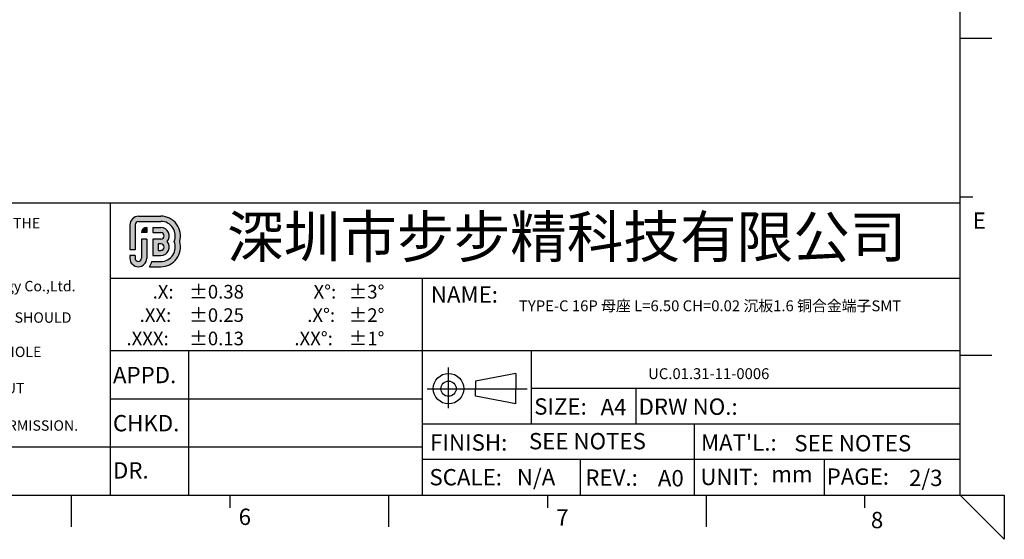
# Model space of a CAD drawing. Units: millimetres. Extents: x -1424 to 93, y -741 to -320.
# Drawn here: x -1323 to -1299, y -741 to -728 of the extents above; entities that cross this region are included whole.
import ezdxf

# ---------------------------------------------------------------- set-up
doc = ezdxf.new("R2010")
doc.units = ezdxf.units.MM
doc.header["$LTSCALE"] = 2
doc.linetypes.add('CENTER', pattern=[2, 1.25, -0.25, 0.25, -0.25])
doc.layers.get('0').update_dxf_attribs({"linetype": 'CONTINUOUS'})
doc.layers.add('DIM', color=3, linetype='CONTINUOUS', lineweight=9)
doc.styles.add('ROMANS', font='simplex.shx', dxfattribs={"oblique": 10, "bigfont": 'chineset.shx'})
doc.styles.add('SIMPLEX', font='SIMPLEX')
doc.styles.add('宋体', font='txt')

# ---------------------------------------------------------------- blocks, each defined once
blk = doc.blocks.new('步步精-LOGO')
h = blk.add_hatch(color=5)
h.dxf.hatch_style = 1
h.paths.add_polyline_path([(160.94, 310.38), (160.34, 310.38), (160.34, 308.16, -1), (159.59, 308.16), (159.59, 308.48), (158.99, 308.48), (158.99, 308.16, 1), (160.94, 308.16)], flags=17)
h.paths.add_polyline_path([(158.99, 309.13), (159.59, 309.13), (159.59, 312.03, -0.414214), (159.99, 312.43), (162.56, 312.43, -0.536385), (164.1, 310.11, -0.536385), (162.56, 307.78), (161.54, 307.78, -0.10302), (161.26, 307.18), (162.56, 307.18, 0.501863), (164.74, 310.11, 0.501863), (162.56, 313.03), (159.99, 313.03, 0.414214), (158.99, 312.03)])
h.paths.add_polyline_path([(161.64, 310.38), (161.64, 308.48), (162.56, 308.48, 0.648232), (163.29, 310.11, 0.648232), (162.56, 311.73), (161.64, 311.73), (161.64, 311.13), (162.56, 311.13, -1), (162.56, 310.38)], flags=17)
h.paths.add_polyline_path([(162.24, 309.83), (162.56, 309.83, -1), (162.56, 309.08), (162.24, 309.08)], flags=16)
h = blk.add_hatch(color=2)
h.dxf.hatch_style = 1
h.paths.add_polyline_path([(160.94, 311.73, 0.414214), (160.34, 311.13), (160.94, 311.13)])
at = {"color": 5}
for p, q in [((159.99, 313.03), (162.56, 313.03)), ((159.99, 312.43), (162.56, 312.43)), ((158.99, 312.03), (158.99, 309.13)), ((159.59, 312.03), (159.59, 309.13)), ((161.64, 311.73), (161.64, 311.13)), ((161.64, 311.73), (162.56, 311.73)), ((161.64, 311.13), (162.56, 311.13)), ((160.34, 310.38), (160.34, 308.16)), ((160.94, 310.38), (160.34, 310.38)), ((160.94, 310.38), (160.94, 308.16)), ((161.64, 310.38), (161.64, 308.48)), ((162.56, 310.38), (161.64, 310.38)), ((162.24, 309.83), (162.24, 309.08)), ((162.56, 309.83), (162.24, 309.83)), ((159.59, 309.13), (158.99, 309.13)), ((162.24, 309.08), (162.56, 309.08)), ((158.99, 308.48), (158.99, 308.16)), ((159.59, 308.48), (158.99, 308.48)), ((159.59, 308.48), (159.59, 308.16)), ((161.54, 307.78), (162.56, 307.78)), ((161.64, 308.48), (162.56, 308.48)), ((161.26, 307.18), (162.56, 307.18))]:
    blk.add_line(p, q, dxfattribs=at)
at = {"color": 2}
for p, q in [((160.94, 311.13), (160.34, 311.13)), ((160.94, 311.73), (160.94, 311.13))]:
    blk.add_line(p, q, dxfattribs=at)
at = {"color": 5}
for centre, radius, start, end in [((159.99, 312.03), 1, 90, 180), ((159.99, 312.03), 0.4, 90, 180), ((162.56, 310.76), 2.28, 343.3985, 90), ((162.56, 310.76), 1.68, 337.1662, 90), ((162.56, 310.76), 0.975, 318.1897, 90), ((162.56, 310.76), 0.375, 270, 90), ((162.56, 309.46), 0.975, 270, 41.8103), ((162.56, 309.46), 1.68, 270, 22.8338), ((162.56, 309.46), 2.28, 270, 16.6015), ((162.56, 309.46), 0.375, 270, 90), ((159.96, 308.16), 0.975, 180, 0), ((159.96, 308.16), 0.375, 180, 0), ((159.96, 308.16), 1.62, 323.1301, 346.6576)]:
    blk.add_arc(centre, radius, start, end, dxfattribs=at)
at = {"color": 2}
blk.add_arc((160.94, 311.13), 0.6, 90, 180, dxfattribs=at)
blk = doc.blocks.new('11')
for p, q in [((348.32, -302.08), (348.32, -268.23)), ((348.32, -280.2), (348.32, -302.08))]:
    blk.add_line(p, q)
blk.add_blockref('步步精-LOGO', (218.66, -582.82))
at = {"color": 5, "style": 'SIMPLEX'}
for s, height, p in [('THIS DOCUMENT IS THE', 1.2, (348.92, -271.19)), ('SOLE PROPERTY OF ', 1.2, (348.92, -274.99)), ('BBJconn Technology Co.,Ltd.', 1.2, (348.92, -278.48)), ('Corporation', 1.26, (348.92, -282.08)), ('AND SHOULD ', 1.2, (360.64, -282.12)), ('NOT BE USED IN WHOLE ', 1.2, (348.92, -286.09)), ('OR IN PART WITHOUT ', 1.2, (348.92, -290.3)), ('PRIOR WRITTEN PERMISSION.', 1.2, (348.92, -294.62)), ('PDWG,NO:', 1.2, (348.92, -299.79))]:
    blk.add_text(s, height=height, dxfattribs=at).set_placement(p)

msp = doc.modelspace()

# ---------------------------------------------------------------- linework, layer by layer
for p, q in [((-1300.1487, -739.5843), (-1300.1487, -697.634)), ((-1299.3774, -728.4816), (-1300.1485, -728.4816)), ((-1326.4717, -732.4771), (-1300.1487, -732.4771)), ((-1320.7832, -739.5843), (-1320.7832, -732.4771)), ((-1299.84, -732.3373), (-1300.1485, -732.3373)), ((-1300.1487, -734.3157), (-1320.7832, -734.3157)), ((-1313.2141, -734.333), (-1313.2141, -739.5843)), ((-1320.7832, -736.0719), (-1300.1487, -736.0719)), ((-1318.8871, -736.0719), (-1318.8871, -739.5843)), ((-1310.5653, -736.0719), (-1310.5653, -737.8563)), ((-1299.3774, -736.1931), (-1300.1485, -736.1931)), ((-1310.9368, -736.6266), (-1311.9161, -736.8116)), ((-1310.9368, -736.6266), (-1310.9368, -736.9967)), ((-1311.9161, -736.8116), (-1311.9161, -736.9967)), ((-1311.9161, -737.1818), (-1311.9161, -736.9967)), ((-1310.9368, -737.3669), (-1310.9368, -736.9967)), ((-1300.1487, -736.9923), (-1310.5653, -736.9923)), ((-1308.0192, -737.8563), (-1308.0192, -736.9923)), ((-1320.7832, -737.2427), (-1313.2141, -737.2427)), ((-1310.9368, -737.3669), (-1311.9161, -737.1818)), ((-1300.1487, -737.8563), (-1313.2141, -737.8563)), ((-1306.5955, -739.5843), (-1306.5955, -737.8563)), ((-1326.4717, -738.4135), (-1313.2141, -738.4135)), ((-1300.1487, -738.7203), (-1313.2141, -738.7203)), ((-1309.38, -738.7203), (-1309.38, -739.5843)), ((-1303.4499, -738.7203), (-1303.4499, -739.5843)), ((-1360.2979, -739.5843), (-1300.1487, -739.5843)), ((-1321.7405, -739.5861), (-1321.7405, -740.3572)), ((-1317.8848, -739.5861), (-1317.8848, -739.8945)), ((-1314.0291, -739.5861), (-1314.0291, -740.3572)), ((-1310.1734, -739.5861), (-1310.1734, -739.8945)), ((-1306.3177, -739.5861), (-1306.3177, -740.3572)), ((-1302.4619, -739.8945), (-1302.4619, -739.5843)), ((-1299.0738, -740.6591), (-1300.1487, -739.5843)), ((-1300.1487, -739.5843), (-1299.0738, -739.5843)), ((-1299.0738, -739.5843), (-1299.0738, -740.6591))]:
    msp.add_line(p, q)
at = {"linetype": 'CENTER'}
for p, q in [((-1312.5735, -737.4707), (-1312.5735, -736.4855)), ((-1313.0937, -736.9967), (-1310.6647, -736.9967))]:
    msp.add_line(p, q, dxfattribs=at)
for major_axis in [(0.3701, 0), (0.1851, 0)]:
    msp.add_ellipse((-1312.5735, -736.9967), major_axis=major_axis, ratio=1)

# ---------------------------------------------------------------- block references
at = {"ltscale": 0.2, "xscale": 0.21, "yscale": 0.21, "zscale": 0.21}
msp.add_blockref('11', (-1399.6195, -676.1482), dxfattribs=at)

# ---------------------------------------------------------------- texts
at = {"style": 'ROMANS'}
for s, height, p in [('E', 0.3969, (-1299.84, -733.1085)), ('X%%D:', 0.33074, (-1315.8529, -734.8051)), ('.X:', 0.33074, (-1319.7606, -734.8051)), ('NAME:', 0.39689, (-1313.0034, -734.9054)), ('.XX:', 0.33074, (-1320.0761, -735.3732)), ('.X%%D:', 0.33074, (-1316.0059, -735.3732)), ('.XXX:', 0.33074, (-1320.3967, -735.9413)), ('.XX%%D:', 0.33074, (-1316.318, -735.9413)), ('APPD.', 0.39689, (-1320.7246, -736.8627)), ('DRW NO.:', 0.39689, (-1307.9578, -737.6324)), ('CHKD.', 0.39689, (-1320.7246, -738.034)), ('FINISH:', 0.39689, (-1313.0212, -738.5035)), ("MAT'L.:", 0.39689, (-1306.4414, -738.5042)), ('DR.', 0.39689, (-1320.7246, -739.181)), ('SCALE:', 0.39689, (-1313.0374, -739.3474)), ('REV.:', 0.39689, (-1309.2514, -739.3569)), ('UNIT:', 0.39689, (-1306.4568, -739.3409)), ('PAGE:', 0.39689, (-1303.3891, -739.333)), ('6', 0.3969, (-1317.6713, -740.3108)), ('7', 0.3969, (-1309.9567, -740.3238)), ('8', 0.3969, (-1302.3149, -740.3887))]:
    msp.add_text(s, height=height, dxfattribs=at).set_placement(p)
at = {"insert": (-1317.9533, -732.801), "char_height": 1.008, "width": 18.088037, "attachment_point": 1, "line_spacing_factor": 0.9, "style": '宋体'}
msp.add_mtext('深圳市步步精科技有限公司', dxfattribs=at)
at = {"char_height": 0.39689, "attachment_point": 1, "style": 'ROMANS'}
for s, insert, width in [('SIZE:', (-1310.4931, -737.2306), 1.225903), ('A4', (-1308.8817, -737.2455), 1.225903), ('mm', (-1304.7343, -738.8745), 6.882916)]:
    msp.add_mtext(s, dxfattribs=dict(at, insert=insert, width=width))
at = {"style": 'ROMANS'}
for tag, p, s, height in [('%%P0.38', (-1318.8715, -734.8051), '%%P0.38', 0.33074), ('%%P3%%D', (-1314.9991, -734.8051), '%%P3%%D', 0.33074), ('%%P0.25', (-1318.8715, -735.3732), '%%P0.25', 0.33074), ('%%P2%%D', (-1314.9992, -735.3732), '%%P2%%D', 0.33074), ('%%P0.13', (-1318.8715, -735.9413), '%%P0.13', 0.33074), ('%%P1%%D', (-1314.9992, -735.9413), '%%P1%%D', 0.33074), ('SEE NOTES', (-1310.6211, -738.4708), 'SEE NOTES', 0.39689), ('SEE NOTES', (-1304.175, -738.5213), 'SEENOTES', 0.39689), ('N/A', (-1310.9135, -739.3466), 'N/A', 0.39689), ('A0', (-1307.4891, -739.3718), '', 0.3969), ('2/3', (-1301.388, -739.3638), '1/1', 0.39689)]:
    msp.add_attdef(tag, p, s, height=height, dxfattribs=at)
at = {"layer": 'DIM', "color": 4, "char_height": 0.2646, "width": 31.496137, "attachment_point": 1, "style": '宋体'}
for s, insert in [('{\\C0;TYPE-C 16P 母座 L=6.50 CH=0.02 沉板1.6 铜合金端子SMT}', (-1310.863, -734.8495)), ('{\\fSimSun|b0|i0|c134|p2;\\C0;UC.01.31-11-0006}', (-1307.7261, -736.4995))]:
    msp.add_mtext(s, dxfattribs=dict(at, insert=insert))

doc.saveas('drawing.dxf')
